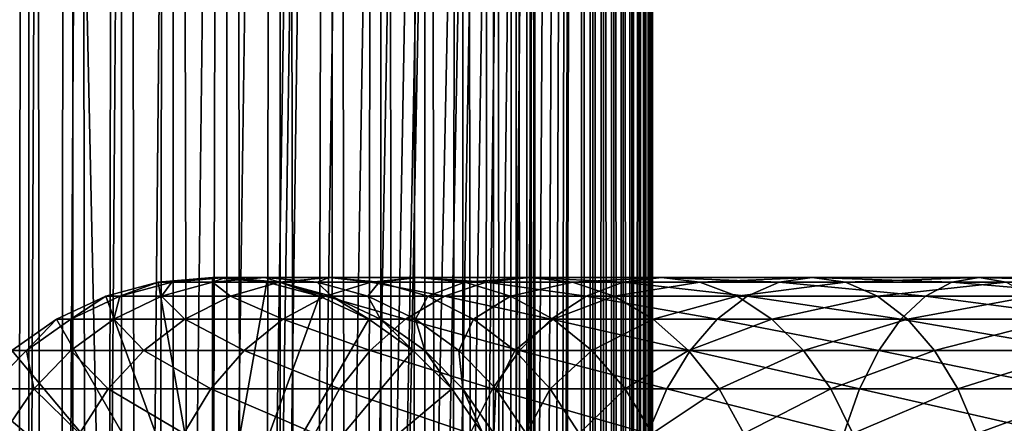
# Model space of a CAD drawing. Extents: x 0 to 650, y 0 to 1040.
# Drawn here: x 18 to 53, y 790 to 804 of the extents above; entities that cross this region are included whole.
import ezdxf

# ---------------------------------------------------------------- set-up
doc = ezdxf.new("R2010")
doc.units = 0
doc.header["$MEASUREMENT"] = 0

msp = doc.modelspace()

# ---------------------------------------------------------------- linework, layer by layer
for points in [[(15.399998, 1.5, 35.650024), (15.399998, 1038.5, 35.650024), (37.899998, 1.5, 35.650024)], [(37.899998, 1.5, 35.650024), (15.399998, 1038.5, 35.650024), (37.899998, 1038.5, 35.650024)], [(18.425753, 1038.5, 58.961605), (18.425753, 1.5, 58.961605), (17.088417, 1038.5, 57.624268)], [(17.088417, 1038.5, 57.624268), (18.425753, 1.5, 58.961605), (17.088417, 1.5, 57.624268)], [(17.088417, 1038.5, 43.675777), (17.088417, 1.5, 43.675777), (18.425753, 1038.5, 42.338444)], [(18.425753, 1038.5, 42.338444), (17.088417, 1.5, 43.675777), (18.425753, 1.5, 42.338444)], [(17.829334, 44.426491, 65.650024), (19.4, 45.526279, 65.650024), (37.899998, 1038.5, 65.650024)], [(37.899998, 1038.5, 65.650024), (35.899998, 1003.999939, 65.650024), (17.829334, 44.426491, 65.650024)], [(19.974998, 1038.5, 60.046398), (19.974998, 1.5, 60.046398), (18.425753, 1038.5, 58.961605)], [(18.425753, 1038.5, 58.961605), (19.974998, 1.5, 60.046398), (18.425753, 1.5, 58.961605)], [(18.425753, 1038.5, 42.338444), (18.425753, 1.5, 42.338444), (19.974998, 1038.5, 41.253647)], [(19.974998, 1038.5, 41.253647), (18.425753, 1.5, 42.338444), (19.974998, 1.5, 41.253647)], [(37.899998, 1038.5, 65.650024), (19.4, 45.526279, 65.650024), (21.137777, 46.336617, 65.650024)], [(21.689079, 1038.5, 60.845688), (21.689079, 1.5, 60.845688), (19.974998, 1038.5, 60.046398)], [(19.974998, 1038.5, 60.046398), (21.689079, 1.5, 60.845688), (19.974998, 1.5, 60.046398)], [(19.974998, 1038.5, 41.253647), (19.974998, 1.5, 41.253647), (21.689079, 1038.5, 40.454357)], [(21.689079, 1038.5, 40.454357), (19.974998, 1.5, 41.253647), (21.689079, 1.5, 40.454357)], [(37.899998, 1038.5, 65.650024), (21.137777, 46.336617, 65.650024), (22.989868, 46.832886, 65.650024)], [(23.515915, 1038.5, 61.335186), (23.515915, 1.5, 61.335186), (21.689079, 1038.5, 60.845688)], [(21.689079, 1038.5, 60.845688), (23.515915, 1.5, 61.335186), (21.689079, 1.5, 60.845688)], [(21.689079, 1038.5, 40.454357), (21.689079, 1.5, 40.454357), (23.515915, 1038.5, 39.964859)], [(23.515915, 1038.5, 39.964859), (21.689079, 1.5, 40.454357), (23.515915, 1.5, 39.964859)], [(22.989868, 46.832886, 65.650024), (24.9, 47, 65.650024), (37.899998, 1038.5, 65.650024)], [(25.4, 1038.5, 61.500023), (25.4, 1.5, 61.500023), (23.515915, 1038.5, 61.335186)], [(23.515915, 1038.5, 61.335186), (25.4, 1.5, 61.500023), (23.515915, 1.5, 61.335186)], [(23.515915, 1038.5, 39.964859), (23.515915, 1.5, 39.964859), (25.4, 1038.5, 39.800022)], [(25.4, 1038.5, 39.800022), (23.515915, 1.5, 39.964859), (25.4, 1.5, 39.800022)], [(37.899998, 1038.5, 65.650024), (24.9, 47, 65.650024), (26.810129, 46.832886, 65.650024)], [(25.4, 1038.5, 39.800022), (25.4, 1.5, 39.800022), (27.284081, 1038.5, 39.964859)], [(27.284081, 1038.5, 39.964859), (25.4, 1.5, 39.800022), (27.284081, 1.5, 39.964859)], [(27.284081, 1038.5, 61.335186), (27.284081, 1.5, 61.335186), (25.4, 1038.5, 61.500023)], [(25.4, 1038.5, 61.500023), (27.284081, 1.5, 61.335186), (25.4, 1.5, 61.500023)], [(37.899998, 1038.5, 65.650024), (26.810129, 46.832886, 65.650024), (28.66222, 46.336617, 65.650024)], [(27.284081, 1038.5, 39.964859), (27.284081, 1.5, 39.964859), (29.110916, 1038.5, 40.454357)], [(29.110916, 1038.5, 40.454357), (27.284081, 1.5, 39.964859), (29.110916, 1.5, 40.454357)], [(29.110916, 1038.5, 60.845688), (29.110916, 1.5, 60.845688), (27.284081, 1038.5, 61.335186)], [(27.284081, 1038.5, 61.335186), (29.110916, 1.5, 60.845688), (27.284081, 1.5, 61.335186)], [(30.399998, 45.526279, 65.650024), (37.899998, 1038.5, 65.650024), (28.66222, 46.336617, 65.650024)], [(29.110916, 1038.5, 40.454357), (29.110916, 1.5, 40.454357), (30.824999, 1038.5, 41.253647)], [(30.824999, 1038.5, 41.253647), (29.110916, 1.5, 40.454357), (30.824999, 1.5, 41.253647)], [(30.824999, 1038.5, 60.046398), (30.824999, 1.5, 60.046398), (29.110916, 1038.5, 60.845688)], [(29.110916, 1038.5, 60.845688), (30.824999, 1.5, 60.046398), (29.110916, 1.5, 60.845688)], [(31.970661, 44.426491, 65.650024), (37.899998, 1038.5, 65.650024), (30.399998, 45.526279, 65.650024)], [(30.824999, 1038.5, 41.253647), (30.824999, 1.5, 41.253647), (32.374245, 1038.5, 42.338444)], [(32.374245, 1038.5, 42.338444), (30.824999, 1.5, 41.253647), (32.374245, 1.5, 42.338444)], [(32.374245, 1038.5, 58.961605), (32.374245, 1.5, 58.961605), (30.824999, 1038.5, 60.046398)], [(30.824999, 1038.5, 60.046398), (32.374245, 1.5, 58.961605), (30.824999, 1.5, 60.046398)], [(31.970661, 44.426491, 65.650024), (33.326488, 43.070663, 65.650024), (37.899998, 1038.5, 65.650024)], [(32.374245, 1038.5, 42.338444), (32.374245, 1.5, 42.338444), (33.711582, 1038.5, 43.675777)], [(33.711582, 1038.5, 43.675777), (32.374245, 1.5, 42.338444), (33.711582, 1.5, 43.675777)], [(33.711582, 1038.5, 57.624268), (33.711582, 1.5, 57.624268), (32.374245, 1038.5, 58.961605)], [(32.374245, 1038.5, 58.961605), (33.711582, 1.5, 57.624268), (32.374245, 1.5, 58.961605)], [(37.899998, 1038.5, 65.650024), (33.326488, 43.070663, 65.650024), (34.426277, 41.5, 65.650024)], [(33.711582, 1038.5, 43.675777), (33.711582, 1.5, 43.675777), (34.796375, 1038.5, 45.225025)], [(34.796375, 1038.5, 45.225025), (33.711582, 1.5, 43.675777), (34.796375, 1.5, 45.225025)], [(34.796375, 1038.5, 56.075024), (34.796375, 1.5, 56.075024), (33.711582, 1038.5, 57.624268)], [(33.711582, 1038.5, 57.624268), (34.796375, 1.5, 56.075024), (33.711582, 1.5, 57.624268)], [(37.899998, 1038.5, 65.650024), (34.426277, 41.5, 65.650024), (35.236618, 39.762222, 65.650024)], [(34.796375, 1038.5, 45.225025), (34.796375, 1.5, 45.225025), (35.595665, 1038.5, 46.939106)], [(35.595665, 1038.5, 46.939106), (34.796375, 1.5, 45.225025), (35.595665, 1.5, 46.939106)], [(35.595665, 1038.5, 54.360943), (35.595665, 1.5, 54.360943), (34.796375, 1038.5, 56.075024)], [(34.796375, 1038.5, 56.075024), (35.595665, 1.5, 54.360943), (34.796375, 1.5, 56.075024)], [(35.236618, 39.762222, 65.650024), (35.732883, 37.91013, 65.650024), (37.899998, 1038.5, 65.650024)], [(35.595665, 1038.5, 46.939106), (35.595665, 1.5, 46.939106), (36.085163, 1038.5, 48.765942)], [(36.085163, 1038.5, 48.765942), (35.595665, 1.5, 46.939106), (36.085163, 1.5, 48.765942)], [(36.085163, 1038.5, 52.534107), (36.085163, 1.5, 52.534107), (35.595665, 1038.5, 54.360943)], [(35.595665, 1038.5, 54.360943), (36.085163, 1.5, 52.534107), (35.595665, 1.5, 54.360943)], [(37.899998, 1038.5, 65.650024), (35.732883, 37.91013, 65.650024), (35.899998, 36, 65.650024)], [(37.899998, 1038.5, 65.650024), (35.899998, 36, 65.650024), (37.899998, 1.5, 65.650024)], [(36.085163, 1038.5, 48.765942), (36.085163, 1.5, 48.765942), (36.25, 1038.5, 50.650024)], [(36.25, 1038.5, 50.650024), (36.085163, 1.5, 48.765942), (36.25, 1.5, 50.650024)], [(36.25, 1038.5, 50.650024), (36.25, 1.5, 50.650024), (36.085163, 1038.5, 52.534107)], [(36.085163, 1038.5, 52.534107), (36.25, 1.5, 50.650024), (36.085163, 1.5, 52.534107)], [(37.899998, 1038.5, 65.650024), (37.899998, 1.5, 65.650024), (38.291084, 1.5, 65.619247)], [(37.899998, 1038.5, 65.650024), (38.291084, 1.5, 65.619247), (38.291084, 1038.5, 65.619247)], [(38.291084, 1038.5, 35.680801), (38.291084, 1.5, 35.680801), (37.899998, 1.5, 35.650024)], [(38.291084, 1038.5, 35.680801), (37.899998, 1.5, 35.650024), (37.899998, 1038.5, 35.650024)], [(38.291084, 1038.5, 65.619247), (38.291084, 1.5, 65.619247), (38.672543, 1.5, 65.527664)], [(38.291084, 1038.5, 65.619247), (38.672543, 1.5, 65.527664), (38.672543, 1038.5, 65.527664)], [(38.672543, 1038.5, 35.772381), (38.672543, 1.5, 35.772381), (38.291084, 1.5, 35.680801)], [(38.672543, 1038.5, 35.772381), (38.291084, 1.5, 35.680801), (38.291084, 1038.5, 35.680801)], [(38.672543, 1038.5, 65.527664), (38.672543, 1.5, 65.527664), (39.034973, 1.5, 65.377541)], [(38.672543, 1038.5, 65.527664), (39.034973, 1.5, 65.377541), (39.034973, 1038.5, 65.377541)], [(39.034973, 1038.5, 35.922508), (39.034973, 1.5, 35.922508), (38.672543, 1.5, 35.772381)], [(39.034973, 1038.5, 35.922508), (38.672543, 1.5, 35.772381), (38.672543, 1038.5, 35.772381)], [(39.034973, 1038.5, 65.377541), (39.034973, 1.5, 65.377541), (39.369461, 1.5, 65.172569)], [(39.034973, 1038.5, 65.377541), (39.369461, 1.5, 65.172569), (39.369461, 1038.5, 65.172569)], [(39.369461, 1038.5, 36.127483), (39.369461, 1.5, 36.127483), (39.034973, 1.5, 35.922508)], [(39.369461, 1038.5, 36.127483), (39.034973, 1.5, 35.922508), (39.034973, 1038.5, 35.922508)], [(39.369461, 1038.5, 65.172569), (39.369461, 1.5, 65.172569), (39.667767, 1.5, 64.917793)], [(39.369461, 1038.5, 65.172569), (39.667767, 1.5, 64.917793), (39.667767, 1038.5, 64.917793)], [(39.667767, 1038.5, 36.382256), (39.667767, 1.5, 36.382256), (39.369461, 1.5, 36.127483)], [(39.667767, 1038.5, 36.382256), (39.369461, 1.5, 36.127483), (39.369461, 1038.5, 36.127483)], [(39.667767, 1038.5, 64.917793), (39.667767, 1.5, 64.917793), (39.922543, 1.5, 64.619484)], [(39.667767, 1038.5, 64.917793), (39.922543, 1.5, 64.619484), (39.922543, 1038.5, 64.619484)], [(39.922543, 1038.5, 36.680561), (39.922543, 1.5, 36.680561), (39.667767, 1.5, 36.382256)], [(39.922543, 1038.5, 36.680561), (39.667767, 1.5, 36.382256), (39.667767, 1038.5, 36.382256)], [(39.922543, 1038.5, 64.619484), (39.922543, 1.5, 64.619484), (40.127514, 1.5, 64.284996)], [(39.922543, 1038.5, 64.619484), (40.127514, 1.5, 64.284996), (40.127514, 1038.5, 64.284996)], [(40.127514, 1038.5, 37.015045), (40.127514, 1.5, 37.015045), (39.922543, 1.5, 36.680561)], [(40.127514, 1038.5, 37.015045), (39.922543, 1.5, 36.680561), (39.922543, 1038.5, 36.680561)], [(40.127514, 1038.5, 64.284996), (40.127514, 1.5, 64.284996), (40.277641, 1.5, 63.922565)], [(40.127514, 1038.5, 64.284996), (40.277641, 1.5, 63.922565), (40.277641, 1038.5, 63.922565)], [(40.277641, 1038.5, 37.37748), (40.277641, 1.5, 37.37748), (40.127514, 1.5, 37.015045)], [(40.277641, 1038.5, 37.37748), (40.127514, 1.5, 37.015045), (40.127514, 1038.5, 37.015045)], [(40.277641, 1038.5, 63.922565), (40.277641, 1.5, 63.922565), (40.369221, 1.5, 63.541111)], [(40.277641, 1038.5, 63.922565), (40.369221, 1.5, 63.541111), (40.369221, 1038.5, 63.541111)], [(40.369221, 1038.5, 37.758938), (40.369221, 1.5, 37.758938), (40.277641, 1.5, 37.37748)], [(40.369221, 1038.5, 37.758938), (40.277641, 1.5, 37.37748), (40.277641, 1038.5, 37.37748)], [(40.369221, 1038.5, 63.541111), (40.369221, 1.5, 63.541111), (40.399998, 1.5, 63.150024)], [(40.369221, 1038.5, 63.541111), (40.399998, 1.5, 63.150024), (40.399998, 1038.5, 63.150024)], [(40.399998, 1038.5, 38.150024), (40.399998, 1.5, 38.150024), (40.369221, 1.5, 37.758938)], [(40.399998, 1038.5, 38.150024), (40.369221, 1.5, 37.758938), (40.369221, 1038.5, 37.758938)], [(40.399998, 1.5, 38.150024), (40.399998, 1038.5, 38.150024), (40.399998, 1.5, 63.150024)], [(40.399998, 1.5, 63.150024), (40.399998, 1038.5, 38.150024), (40.399998, 1038.5, 63.150024)], [(17.829334, 44.426491, 65.650024), (35.899998, 1003.999939, 65.650024), (35.732883, 1002.089844, 65.650024)], [(17.829334, 44.426491, 65.650024), (35.732883, 1002.089844, 65.650024), (35.236618, 1000.237793, 65.650024)], [(35.236618, 1000.237793, 65.650024), (34.426277, 998.5, 65.650024), (17.829334, 44.426491, 65.650024)], [(17.829334, 44.426491, 65.650024), (34.426277, 998.5, 65.650024), (33.326488, 996.929321, 65.650024)], [(17.829334, 44.426491, 65.650024), (33.326488, 996.929321, 65.650024), (31.970661, 995.573547, 65.650024)], [(19.4, 994.473694, 65.650024), (17.829334, 995.573547, 65.650024), (15.399998, 41.545269, 65.650024)], [(31.970661, 995.573547, 65.650024), (30.399998, 994.473694, 65.650024), (17.829334, 44.426491, 65.650024)], [(21.137777, 993.663391, 65.650024), (19.4, 994.473694, 65.650024), (15.399998, 41.545269, 65.650024)], [(28.66222, 993.663391, 65.650024), (15.399998, 41.545269, 65.650024), (30.399998, 994.473694, 65.650024)], [(30.399998, 994.473694, 65.650024), (15.399998, 41.545269, 65.650024), (16.473509, 43.070663, 65.650024)], [(30.399998, 994.473694, 65.650024), (16.473509, 43.070663, 65.650024), (17.829334, 44.426491, 65.650024)], [(28.66222, 993.663391, 65.650024), (26.810129, 993.167114, 65.650024), (15.399998, 41.545269, 65.650024)], [(15.399998, 41.545269, 65.650024), (22.989868, 993.167114, 65.650024), (21.137777, 993.663391, 65.650024)], [(26.810129, 993.167114, 65.650024), (24.9, 993, 65.650024), (15.399998, 41.545269, 65.650024)], [(15.399998, 41.545269, 65.650024), (24.9, 993, 65.650024), (22.989868, 993.167114, 65.650024)], [(24.899998, 784, 64.650024), (22.989868, 794.832886, 64.650024), (24.899998, 795, 64.650024)], [(24.899998, 795, 92.650024), (24.899998, 795, 64.650024), (22.989868, 794.832886, 64.650024)], [(24.899998, 795, 92.650024), (22.989868, 794.832886, 64.650024), (22.989868, 794.832886, 92.650024)], [(23.468187, 794.832886, 99.947762), (24.899998, 795, 92.650024), (22.989868, 794.832886, 92.650024)], [(24.89496, 794.832886, 107.120628), (25.361977, 795, 99.698441), (23.468187, 794.832886, 99.947762)], [(25.361977, 795, 99.698441), (24.899998, 795, 92.650024), (23.468187, 794.832886, 99.947762)], [(27.245773, 794.832886, 114.045906), (26.740004, 795, 106.626251), (24.89496, 794.832886, 107.120628)], [(26.740004, 795, 106.626251), (25.361977, 795, 99.698441), (24.89496, 794.832886, 107.120628)], [(24.899998, 784, 64.650024), (24.899998, 795, 64.650024), (26.810129, 794.832886, 64.650024)], [(26.810129, 794.832886, 92.650024), (26.810129, 794.832886, 64.650024), (24.899998, 795, 64.650024)], [(26.810129, 794.832886, 92.650024), (24.899998, 795, 64.650024), (24.899998, 795, 92.650024)], [(25.361977, 795, 99.698441), (26.810129, 794.832886, 92.650024), (24.899998, 795, 92.650024)], [(26.740004, 795, 106.626251), (27.255764, 794.832886, 99.449112), (25.361977, 795, 99.698441)], [(27.255764, 794.832886, 99.449112), (26.810129, 794.832886, 92.650024), (25.361977, 795, 99.698441)], [(29.010504, 795, 113.314926), (28.585047, 794.832886, 106.131874), (26.740004, 795, 106.626251)], [(29.010504, 795, 113.314926), (26.740004, 795, 106.626251), (27.245773, 794.832886, 114.045906)], [(28.585047, 794.832886, 106.131874), (27.255764, 794.832886, 99.449112), (26.740004, 795, 106.626251)], [(30.480406, 794.832886, 120.605087), (29.010504, 795, 113.314926), (27.245773, 794.832886, 114.045906)], [(30.775234, 794.832886, 112.583954), (28.585047, 794.832886, 106.131874), (29.010504, 795, 113.314926)], [(32.134628, 795, 119.650024), (30.775234, 794.832886, 112.583954), (29.010504, 795, 113.314926)], [(32.134628, 795, 119.650024), (29.010504, 795, 113.314926), (30.480406, 794.832886, 120.605087)], [(34.54351, 794.832886, 126.685951), (32.134628, 795, 119.650024), (30.480406, 794.832886, 120.605087)], [(33.788849, 794.832886, 118.694962), (30.775234, 794.832886, 112.583954), (32.134628, 795, 119.650024)], [(36.058918, 795, 125.52314), (33.788849, 794.832886, 118.694962), (32.134628, 795, 119.650024)], [(36.058918, 795, 125.52314), (32.134628, 795, 119.650024), (34.54351, 794.832886, 126.685951)], [(37.574326, 794.832886, 124.360329), (33.788849, 794.832886, 118.694962), (36.058918, 795, 125.52314)], [(39.365566, 794.832886, 132.184448), (36.058918, 795, 125.52314), (34.54351, 794.832886, 126.685951)], [(40.716232, 795, 130.833786), (37.574326, 794.832886, 124.360329), (36.058918, 795, 125.52314)], [(40.716232, 795, 130.833786), (36.058918, 795, 125.52314), (39.365566, 794.832886, 132.184448)], [(42.066898, 794.832886, 129.483124), (37.574326, 794.832886, 124.360329), (40.716232, 795, 130.833786)], [(44.864067, 794.832886, 137.006516), (40.716232, 795, 130.833786), (39.365566, 794.832886, 132.184448)], [(46.026882, 795, 135.491104), (42.066898, 794.832886, 129.483124), (40.716232, 795, 130.833786)], [(46.026882, 795, 135.491104), (40.716232, 795, 130.833786), (44.864067, 794.832886, 137.006516)], [(47.189697, 794.832886, 133.975693), (42.066898, 794.832886, 129.483124), (46.026882, 795, 135.491104)], [(50.944935, 794.832886, 141.069611), (46.026882, 795, 135.491104), (44.864067, 794.832886, 137.006516)], [(51.899998, 795, 139.41539), (47.189697, 794.832886, 133.975693), (46.026882, 795, 135.491104)], [(51.899998, 795, 139.41539), (46.026882, 795, 135.491104), (50.944935, 794.832886, 141.069611)], [(52.855064, 794.832886, 137.761185), (47.189697, 794.832886, 133.975693), (51.899998, 795, 139.41539)], [(57.50412, 794.832886, 144.304245), (51.899998, 795, 139.41539), (50.944935, 794.832886, 141.069611)], [(58.235092, 795, 142.53952), (52.855064, 794.832886, 137.761185), (51.899998, 795, 139.41539)], [(58.235092, 795, 142.53952), (51.899998, 795, 139.41539), (57.50412, 794.832886, 144.304245)], [(21.137777, 794.336609, 64.650024), (22.989868, 794.832886, 64.650024), (24.899998, 784, 64.650024)], [(22.989868, 794.832886, 92.650024), (22.989868, 794.832886, 64.650024), (21.137777, 794.336609, 64.650024)], [(22.989868, 794.832886, 92.650024), (21.137777, 794.336609, 64.650024), (21.137777, 794.336609, 92.650024)], [(21.631941, 794.336609, 100.189507), (22.989868, 794.832886, 92.650024), (21.137777, 794.336609, 92.650024)], [(23.105976, 794.336609, 107.599983), (23.468187, 794.832886, 99.947762), (21.631941, 794.336609, 100.189507)], [(23.468187, 794.832886, 99.947762), (22.989868, 794.832886, 92.650024), (21.631941, 794.336609, 100.189507)], [(25.534664, 794.336609, 114.754669), (24.89496, 794.832886, 107.120628), (23.105976, 794.336609, 107.599983)], [(24.89496, 794.832886, 107.120628), (23.468187, 794.832886, 99.947762), (23.105976, 794.336609, 107.599983)], [(27.245773, 794.832886, 114.045906), (24.89496, 794.832886, 107.120628), (25.534664, 794.336609, 114.754669)], [(26.810129, 794.832886, 64.650024), (28.66222, 794.336609, 64.650024), (24.899998, 784, 64.650024)], [(28.876448, 794.336609, 121.531136), (27.245773, 794.832886, 114.045906), (25.534664, 794.336609, 114.754669)], [(28.66222, 794.336609, 92.650024), (28.66222, 794.336609, 64.650024), (26.810129, 794.832886, 64.650024)], [(28.66222, 794.336609, 92.650024), (26.810129, 794.832886, 64.650024), (26.810129, 794.832886, 92.650024)], [(27.255764, 794.832886, 99.449112), (28.66222, 794.336609, 92.650024), (26.810129, 794.832886, 92.650024)], [(30.480406, 794.832886, 120.605087), (27.245773, 794.832886, 114.045906), (28.876448, 794.336609, 121.531136)], [(28.585047, 794.832886, 106.131874), (29.09201, 794.336609, 99.207367), (27.255764, 794.832886, 99.449112)], [(29.09201, 794.336609, 99.207367), (28.66222, 794.336609, 92.650024), (27.255764, 794.832886, 99.449112)], [(30.775234, 794.832886, 112.583954), (30.374031, 794.336609, 105.652519), (28.585047, 794.832886, 106.131874)], [(30.374031, 794.336609, 105.652519), (29.09201, 794.336609, 99.207367), (28.585047, 794.832886, 106.131874)], [(33.074146, 794.336609, 127.813438), (30.480406, 794.832886, 120.605087), (28.876448, 794.336609, 121.531136)], [(32.486343, 794.336609, 111.875191), (30.374031, 794.336609, 105.652519), (30.775234, 794.832886, 112.583954)], [(34.54351, 794.832886, 126.685951), (30.480406, 794.832886, 120.605087), (33.074146, 794.336609, 127.813438)], [(33.788849, 794.832886, 118.694962), (32.486343, 794.336609, 111.875191), (30.775234, 794.832886, 112.583954)], [(35.392807, 794.336609, 117.768913), (32.486343, 794.336609, 111.875191), (33.788849, 794.832886, 118.694962)], [(38.055939, 794.336609, 133.49408), (34.54351, 794.832886, 126.685951), (33.074146, 794.336609, 127.813438)], [(37.574326, 794.832886, 124.360329), (35.392807, 794.336609, 117.768913), (33.788849, 794.832886, 118.694962)], [(39.365566, 794.832886, 132.184448), (34.54351, 794.832886, 126.685951), (38.055939, 794.336609, 133.49408)], [(39.04369, 794.336609, 123.232841), (35.392807, 794.336609, 117.768913), (37.574326, 794.832886, 124.360329)], [(42.066898, 794.832886, 129.483124), (39.04369, 794.336609, 123.232841), (37.574326, 794.832886, 124.360329)], [(43.736588, 794.336609, 138.475876), (39.365566, 794.832886, 132.184448), (38.055939, 794.336609, 133.49408)], [(43.376522, 794.336609, 128.173492), (39.04369, 794.336609, 123.232841), (42.066898, 794.832886, 129.483124)], [(44.864067, 794.832886, 137.006516), (39.365566, 794.832886, 132.184448), (43.736588, 794.336609, 138.475876)], [(47.189697, 794.832886, 133.975693), (43.376522, 794.336609, 128.173492), (42.066898, 794.832886, 129.483124)], [(48.317177, 794.336609, 132.506332), (43.376522, 794.336609, 128.173492), (47.189697, 794.832886, 133.975693)], [(50.018887, 794.336609, 142.673584), (44.864067, 794.832886, 137.006516), (43.736588, 794.336609, 138.475876)], [(50.944935, 794.832886, 141.069611), (44.864067, 794.832886, 137.006516), (50.018887, 794.336609, 142.673584)], [(52.855064, 794.832886, 137.761185), (48.317177, 794.336609, 132.506332), (47.189697, 794.832886, 133.975693)], [(53.781109, 794.336609, 136.157211), (48.317177, 794.336609, 132.506332), (52.855064, 794.832886, 137.761185)], [(56.795353, 794.336609, 146.01535), (50.944935, 794.832886, 141.069611), (50.018887, 794.336609, 142.673584)], [(57.50412, 794.832886, 144.304245), (50.944935, 794.832886, 141.069611), (56.795353, 794.336609, 146.01535)], [(24.899998, 784, 64.650024), (19.399998, 793.526306, 64.650024), (21.137777, 794.336609, 64.650024)], [(21.137777, 794.336609, 92.650024), (21.137777, 794.336609, 64.650024), (19.399998, 793.526306, 64.650024)], [(21.137777, 794.336609, 92.650024), (19.399998, 793.526306, 64.650024), (19.399998, 793.526306, 92.650024)], [(19.909029, 793.526306, 100.416328), (21.137777, 794.336609, 92.650024), (19.399998, 793.526306, 92.650024)], [(21.427412, 793.526306, 108.049759), (21.631941, 794.336609, 100.189507), (19.909029, 793.526306, 100.416328)], [(21.631941, 794.336609, 100.189507), (21.137777, 794.336609, 92.650024), (19.909029, 793.526306, 100.416328)], [(23.929167, 793.526306, 115.419685), (23.105976, 794.336609, 107.599983), (21.427412, 793.526306, 108.049759)], [(23.105976, 794.336609, 107.599983), (21.631941, 794.336609, 100.189507), (21.427412, 793.526306, 108.049759)], [(25.534664, 794.336609, 114.754669), (23.105976, 794.336609, 107.599983), (23.929167, 793.526306, 115.419685)], [(27.371487, 793.526306, 122.400024), (25.534664, 794.336609, 114.754669), (23.929167, 793.526306, 115.419685)], [(24.899998, 784, 64.650024), (28.66222, 794.336609, 64.650024), (30.399998, 793.526306, 64.650024)], [(28.876448, 794.336609, 121.531136), (25.534664, 794.336609, 114.754669), (27.371487, 793.526306, 122.400024)], [(31.695475, 793.526306, 128.871338), (28.876448, 794.336609, 121.531136), (27.371487, 793.526306, 122.400024)], [(30.399998, 793.526306, 92.650024), (30.399998, 793.526306, 64.650024), (28.66222, 794.336609, 64.650024)], [(30.399998, 793.526306, 92.650024), (28.66222, 794.336609, 64.650024), (28.66222, 794.336609, 92.650024)], [(29.09201, 794.336609, 99.207367), (30.399998, 793.526306, 92.650024), (28.66222, 794.336609, 92.650024)], [(33.074146, 794.336609, 127.813438), (28.876448, 794.336609, 121.531136), (31.695475, 793.526306, 128.871338)], [(30.374031, 794.336609, 105.652519), (30.814922, 793.526306, 98.980545), (29.09201, 794.336609, 99.207367)], [(30.814922, 793.526306, 98.980545), (30.399998, 793.526306, 92.650024), (29.09201, 794.336609, 99.207367)], [(32.486343, 794.336609, 111.875191), (32.052597, 793.526306, 105.202751), (30.374031, 794.336609, 105.652519)], [(32.052597, 793.526306, 105.202751), (30.814922, 793.526306, 98.980545), (30.374031, 794.336609, 105.652519)], [(36.827145, 793.526306, 134.72287), (33.074146, 794.336609, 127.813438), (31.695475, 793.526306, 128.871338)], [(34.091843, 793.526306, 111.210167), (32.052597, 793.526306, 105.202751), (32.486343, 794.336609, 111.875191)], [(35.392807, 794.336609, 117.768913), (34.091843, 793.526306, 111.210167), (32.486343, 794.336609, 111.875191)], [(38.055939, 794.336609, 133.49408), (33.074146, 794.336609, 127.813438), (36.827145, 793.526306, 134.72287)], [(36.897766, 793.526306, 116.900024), (34.091843, 793.526306, 111.210167), (35.392807, 794.336609, 117.768913)], [(39.04369, 794.336609, 123.232841), (36.897766, 793.526306, 116.900024), (35.392807, 794.336609, 117.768913)], [(42.678692, 793.526306, 139.854538), (38.055939, 794.336609, 133.49408), (36.827145, 793.526306, 134.72287)], [(40.422359, 793.526306, 122.174957), (36.897766, 793.526306, 116.900024), (39.04369, 794.336609, 123.232841)], [(43.736588, 794.336609, 138.475876), (38.055939, 794.336609, 133.49408), (42.678692, 793.526306, 139.854538)], [(43.376522, 794.336609, 128.173492), (40.422359, 793.526306, 122.174957), (39.04369, 794.336609, 123.232841)], [(44.60532, 793.526306, 126.944702), (40.422359, 793.526306, 122.174957), (43.376522, 794.336609, 128.173492)], [(49.149998, 793.526306, 144.178528), (43.736588, 794.336609, 138.475876), (42.678692, 793.526306, 139.854538)], [(48.317177, 794.336609, 132.506332), (44.60532, 793.526306, 126.944702), (43.376522, 794.336609, 128.173492)], [(50.018887, 794.336609, 142.673584), (43.736588, 794.336609, 138.475876), (49.149998, 793.526306, 144.178528)], [(49.375069, 793.526306, 131.127655), (44.60532, 793.526306, 126.944702), (48.317177, 794.336609, 132.506332)], [(53.781109, 794.336609, 136.157211), (49.375069, 793.526306, 131.127655), (48.317177, 794.336609, 132.506332)], [(56.130333, 793.526306, 147.620865), (50.018887, 794.336609, 142.673584), (49.149998, 793.526306, 144.178528)], [(54.649998, 793.526306, 134.652252), (49.375069, 793.526306, 131.127655), (53.781109, 794.336609, 136.157211)], [(56.795353, 794.336609, 146.01535), (50.018887, 794.336609, 142.673584), (56.130333, 793.526306, 147.620865)], [(24.899998, 784, 64.650024), (17.829334, 792.426514, 64.650024), (19.399998, 793.526306, 64.650024)], [(19.399998, 793.526306, 92.650024), (19.399998, 793.526306, 64.650024), (17.829334, 792.426514, 64.650024)], [(19.399998, 793.526306, 92.650024), (17.829334, 792.426514, 64.650024), (17.829334, 792.426514, 92.650024)], [(18.351803, 792.426514, 100.621346), (19.399998, 793.526306, 92.650024), (17.829334, 792.426514, 92.650024)], [(19.910267, 792.426514, 108.456276), (19.909029, 793.526306, 100.416328), (18.351803, 792.426514, 100.621346)], [(19.909029, 793.526306, 100.416328), (19.399998, 793.526306, 92.650024), (18.351803, 792.426514, 100.621346)], [(21.427412, 793.526306, 108.049759), (19.909029, 793.526306, 100.416328), (19.910267, 792.426514, 108.456276)], [(22.478062, 792.426514, 116.02076), (21.427412, 793.526306, 108.049759), (19.910267, 792.426514, 108.456276)], [(23.929167, 793.526306, 115.419685), (21.427412, 793.526306, 108.049759), (22.478062, 792.426514, 116.02076)], [(26.011251, 792.426514, 123.185356), (23.929167, 793.526306, 115.419685), (22.478062, 792.426514, 116.02076)], [(27.371487, 793.526306, 122.400024), (23.929167, 793.526306, 115.419685), (26.011251, 792.426514, 123.185356)], [(24.899998, 784, 64.650024), (30.399998, 793.526306, 64.650024), (31.970663, 792.426514, 64.650024)], [(30.449383, 792.426514, 129.827484), (27.371487, 793.526306, 122.400024), (26.011251, 792.426514, 123.185356)], [(31.695475, 793.526306, 128.871338), (27.371487, 793.526306, 122.400024), (30.449383, 792.426514, 129.827484)], [(31.970663, 792.426514, 92.650024), (31.970663, 792.426514, 64.650024), (30.399998, 793.526306, 64.650024)], [(31.970663, 792.426514, 92.650024), (30.399998, 793.526306, 64.650024), (30.399998, 793.526306, 92.650024)], [(30.814922, 793.526306, 98.980545), (31.970663, 792.426514, 92.650024), (30.399998, 793.526306, 92.650024)], [(35.716518, 792.426514, 135.833511), (31.695475, 793.526306, 128.871338), (30.449383, 792.426514, 129.827484)], [(32.052597, 793.526306, 105.202751), (32.37215, 792.426514, 98.775528), (30.814922, 793.526306, 98.980545)], [(32.37215, 792.426514, 98.775528), (31.970663, 792.426514, 92.650024), (30.814922, 793.526306, 98.980545)], [(36.827145, 793.526306, 134.72287), (31.695475, 793.526306, 128.871338), (35.716518, 792.426514, 135.833511)], [(34.091843, 793.526306, 111.210167), (33.56974, 792.426514, 104.796227), (32.052597, 793.526306, 105.202751)], [(33.56974, 792.426514, 104.796227), (32.37215, 792.426514, 98.775528), (32.052597, 793.526306, 105.202751)], [(35.542946, 792.426514, 110.6091), (33.56974, 792.426514, 104.796227), (34.091843, 793.526306, 111.210167)], [(36.897766, 793.526306, 116.900024), (35.542946, 792.426514, 110.6091), (34.091843, 793.526306, 111.210167)], [(38.257999, 792.426514, 116.114693), (35.542946, 792.426514, 110.6091), (36.897766, 793.526306, 116.900024)], [(41.722534, 792.426514, 141.100647), (36.827145, 793.526306, 134.72287), (35.716518, 792.426514, 135.833511)], [(42.678692, 793.526306, 139.854538), (36.827145, 793.526306, 134.72287), (41.722534, 792.426514, 141.100647)], [(40.422359, 793.526306, 122.174957), (38.257999, 792.426514, 116.114693), (36.897766, 793.526306, 116.900024)], [(41.668453, 792.426514, 121.218796), (38.257999, 792.426514, 116.114693), (40.422359, 793.526306, 122.174957)], [(44.60532, 793.526306, 126.944702), (41.668453, 792.426514, 121.218796), (40.422359, 793.526306, 122.174957)], [(45.715946, 792.426514, 125.834076), (41.668453, 792.426514, 121.218796), (44.60532, 793.526306, 126.944702)], [(48.364666, 792.426514, 145.538773), (42.678692, 793.526306, 139.854538), (41.722534, 792.426514, 141.100647)], [(49.149998, 793.526306, 144.178528), (42.678692, 793.526306, 139.854538), (48.364666, 792.426514, 145.538773)], [(49.375069, 793.526306, 131.127655), (45.715946, 792.426514, 125.834076), (44.60532, 793.526306, 126.944702)], [(50.33123, 792.426514, 129.881577), (45.715946, 792.426514, 125.834076), (49.375069, 793.526306, 131.127655)], [(55.529266, 792.426514, 149.07196), (49.149998, 793.526306, 144.178528), (48.364666, 792.426514, 145.538773)], [(56.130333, 793.526306, 147.620865), (49.149998, 793.526306, 144.178528), (55.529266, 792.426514, 149.07196)], [(54.649998, 793.526306, 134.652252), (50.33123, 792.426514, 129.881577), (49.375069, 793.526306, 131.127655)], [(55.435329, 792.426514, 133.292023), (50.33123, 792.426514, 129.881577), (54.649998, 793.526306, 134.652252)], [(16.473509, 791.070679, 64.650024), (17.829334, 792.426514, 64.650024), (24.899998, 784, 64.650024)], [(18.600641, 791.070679, 108.80719), (18.351803, 792.426514, 100.621346), (17.007578, 791.070679, 100.798317)], [(18.351803, 792.426514, 100.621346), (17.829334, 792.426514, 92.650024), (17.007578, 791.070679, 100.798317)], [(19.910267, 792.426514, 108.456276), (18.351803, 792.426514, 100.621346), (18.600641, 791.070679, 108.80719)], [(21.225443, 791.070679, 116.539604), (19.910267, 792.426514, 108.456276), (18.600641, 791.070679, 108.80719)], [(22.478062, 792.426514, 116.02076), (19.910267, 792.426514, 108.456276), (21.225443, 791.070679, 116.539604)], [(24.837072, 791.070679, 123.863266), (22.478062, 792.426514, 116.02076), (21.225443, 791.070679, 116.539604)], [(26.011251, 792.426514, 123.185356), (22.478062, 792.426514, 116.02076), (24.837072, 791.070679, 123.863266)], [(29.373735, 791.070679, 130.652863), (26.011251, 792.426514, 123.185356), (24.837072, 791.070679, 123.863266)], [(31.970663, 792.426514, 64.650024), (33.326488, 791.070679, 64.650024), (24.899998, 784, 64.650024)], [(30.449383, 792.426514, 129.827484), (26.011251, 792.426514, 123.185356), (29.373735, 791.070679, 130.652863)], [(34.757805, 791.070679, 136.792221), (30.449383, 792.426514, 129.827484), (29.373735, 791.070679, 130.652863)], [(35.716518, 792.426514, 135.833511), (30.449383, 792.426514, 129.827484), (34.757805, 791.070679, 136.792221)], [(33.326488, 791.070679, 92.650024), (33.326488, 791.070679, 64.650024), (31.970663, 792.426514, 64.650024)], [(33.326488, 791.070679, 92.650024), (31.970663, 792.426514, 64.650024), (31.970663, 792.426514, 92.650024)], [(32.37215, 792.426514, 98.775528), (33.326488, 791.070679, 92.650024), (31.970663, 792.426514, 92.650024)], [(33.56974, 792.426514, 104.796227), (33.716373, 791.070679, 98.598564), (32.37215, 792.426514, 98.775528)], [(33.716373, 791.070679, 98.598564), (33.326488, 791.070679, 92.650024), (32.37215, 792.426514, 98.775528)], [(35.542946, 792.426514, 110.6091), (34.879368, 791.070679, 104.44532), (33.56974, 792.426514, 104.796227)], [(34.879368, 791.070679, 104.44532), (33.716373, 791.070679, 98.598564), (33.56974, 792.426514, 104.796227)], [(40.89716, 791.070679, 142.176285), (35.716518, 792.426514, 135.833511), (34.757805, 791.070679, 136.792221)], [(36.795567, 791.070679, 110.090248), (34.879368, 791.070679, 104.44532), (35.542946, 792.426514, 110.6091)], [(38.257999, 792.426514, 116.114693), (36.795567, 791.070679, 110.090248), (35.542946, 792.426514, 110.6091)], [(41.722534, 792.426514, 141.100647), (35.716518, 792.426514, 135.833511), (40.89716, 791.070679, 142.176285)], [(39.432178, 791.070679, 115.436783), (36.795567, 791.070679, 110.090248), (38.257999, 792.426514, 116.114693)], [(41.668453, 792.426514, 121.218796), (39.432178, 791.070679, 115.436783), (38.257999, 792.426514, 116.114693)], [(42.744102, 791.070679, 120.393417), (39.432178, 791.070679, 115.436783), (41.668453, 792.426514, 121.218796)], [(47.686752, 791.070679, 146.712952), (41.722534, 792.426514, 141.100647), (40.89716, 791.070679, 142.176285)], [(45.715946, 792.426514, 125.834076), (42.744102, 791.070679, 120.393417), (41.668453, 792.426514, 121.218796)], [(48.364666, 792.426514, 145.538773), (41.722534, 792.426514, 141.100647), (47.686752, 791.070679, 146.712952)], [(46.67466, 791.070679, 124.875359), (42.744102, 791.070679, 120.393417), (45.715946, 792.426514, 125.834076)], [(50.33123, 792.426514, 129.881577), (46.67466, 791.070679, 124.875359), (45.715946, 792.426514, 125.834076)], [(51.156601, 791.070679, 128.805923), (46.67466, 791.070679, 124.875359), (50.33123, 792.426514, 129.881577)], [(55.010414, 791.070679, 150.324585), (48.364666, 792.426514, 145.538773), (47.686752, 791.070679, 146.712952)], [(55.529266, 792.426514, 149.07196), (48.364666, 792.426514, 145.538773), (55.010414, 791.070679, 150.324585)], [(55.435329, 792.426514, 133.292023), (51.156601, 791.070679, 128.805923), (50.33123, 792.426514, 129.881577)], [(56.113243, 791.070679, 132.117844), (51.156601, 791.070679, 128.805923), (55.435329, 792.426514, 133.292023)], [(24.899998, 784, 64.650024), (15.373718, 789.5, 64.650024), (16.473509, 791.070679, 64.650024)], [(18.600641, 791.070679, 108.80719), (17.007578, 791.070679, 100.798317), (17.538324, 789.5, 109.091835)], [(20.20937, 789.5, 116.96048), (18.600641, 791.070679, 108.80719), (17.538324, 789.5, 109.091835)], [(21.225443, 791.070679, 116.539604), (18.600641, 791.070679, 108.80719), (20.20937, 789.5, 116.96048)], [(23.884626, 789.5, 124.413162), (21.225443, 791.070679, 116.539604), (20.20937, 789.5, 116.96048)], [(24.837072, 791.070679, 123.863266), (21.225443, 791.070679, 116.539604), (23.884626, 789.5, 124.413162)], [(28.501213, 789.5, 131.322372), (24.837072, 791.070679, 123.863266), (23.884626, 789.5, 124.413162)], [(29.373735, 791.070679, 130.652863), (24.837072, 791.070679, 123.863266), (28.501213, 789.5, 131.322372)], [(24.899998, 784, 64.650024), (33.326488, 791.070679, 64.650024), (34.426277, 789.5, 64.650024)], [(33.980137, 789.5, 137.569885), (29.373735, 791.070679, 130.652863), (28.501213, 789.5, 131.322372)], [(34.757805, 791.070679, 136.792221), (29.373735, 791.070679, 130.652863), (33.980137, 789.5, 137.569885)], [(34.426277, 789.5, 92.650024), (34.426277, 789.5, 64.650024), (33.326488, 791.070679, 64.650024)], [(34.426277, 789.5, 92.650024), (33.326488, 791.070679, 64.650024), (33.326488, 791.070679, 92.650024)], [(33.716373, 791.070679, 98.598564), (34.426277, 789.5, 92.650024), (33.326488, 791.070679, 92.650024)], [(34.879368, 791.070679, 104.44532), (34.806759, 789.5, 98.455009), (33.716373, 791.070679, 98.598564)], [(34.806759, 789.5, 98.455009), (34.426277, 789.5, 92.650024), (33.716373, 791.070679, 98.598564)], [(40.22765, 789.5, 143.048813), (34.757805, 791.070679, 136.792221), (33.980137, 789.5, 137.569885)], [(40.89716, 791.070679, 142.176285), (34.757805, 791.070679, 136.792221), (40.22765, 789.5, 143.048813)], [(35.941685, 789.5, 104.160667), (34.806759, 789.5, 98.455009), (34.879368, 791.070679, 104.44532)], [(36.795567, 791.070679, 110.090248), (35.941685, 789.5, 104.160667), (34.879368, 791.070679, 104.44532)], [(37.811638, 789.5, 109.66938), (35.941685, 789.5, 104.160667), (36.795567, 791.070679, 110.090248)], [(39.432178, 791.070679, 115.436783), (37.811638, 789.5, 109.66938), (36.795567, 791.070679, 110.090248)], [(40.384628, 789.5, 114.886879), (37.811638, 789.5, 109.66938), (39.432178, 791.070679, 115.436783)], [(42.744102, 791.070679, 120.393417), (40.384628, 789.5, 114.886879), (39.432178, 791.070679, 115.436783)], [(47.136856, 789.5, 147.665405), (40.89716, 791.070679, 142.176285), (40.22765, 789.5, 143.048813)], [(43.616623, 789.5, 119.723907), (40.384628, 789.5, 114.886879), (42.744102, 791.070679, 120.393417)], [(47.686752, 791.070679, 146.712952), (40.89716, 791.070679, 142.176285), (47.136856, 789.5, 147.665405)], [(46.67466, 791.070679, 124.875359), (43.616623, 789.5, 119.723907), (42.744102, 791.070679, 120.393417)], [(47.452328, 789.5, 124.097694), (43.616623, 789.5, 119.723907), (46.67466, 791.070679, 124.875359)], [(51.156601, 791.070679, 128.805923), (47.452328, 789.5, 124.097694), (46.67466, 791.070679, 124.875359)], [(54.589542, 789.5, 151.340652), (47.686752, 791.070679, 146.712952), (47.136856, 789.5, 147.665405)], [(51.826115, 789.5, 127.933403), (47.452328, 789.5, 124.097694), (51.156601, 791.070679, 128.805923)], [(55.010414, 791.070679, 150.324585), (47.686752, 791.070679, 146.712952), (54.589542, 789.5, 151.340652)], [(56.113243, 791.070679, 132.117844), (51.826115, 789.5, 127.933403), (51.156601, 791.070679, 128.805923)], [(56.663139, 789.5, 131.16539), (51.826115, 789.5, 127.933403), (56.113243, 791.070679, 132.117844)]]:
    msp.add_3dface(points)

doc.saveas('drawing.dxf')
